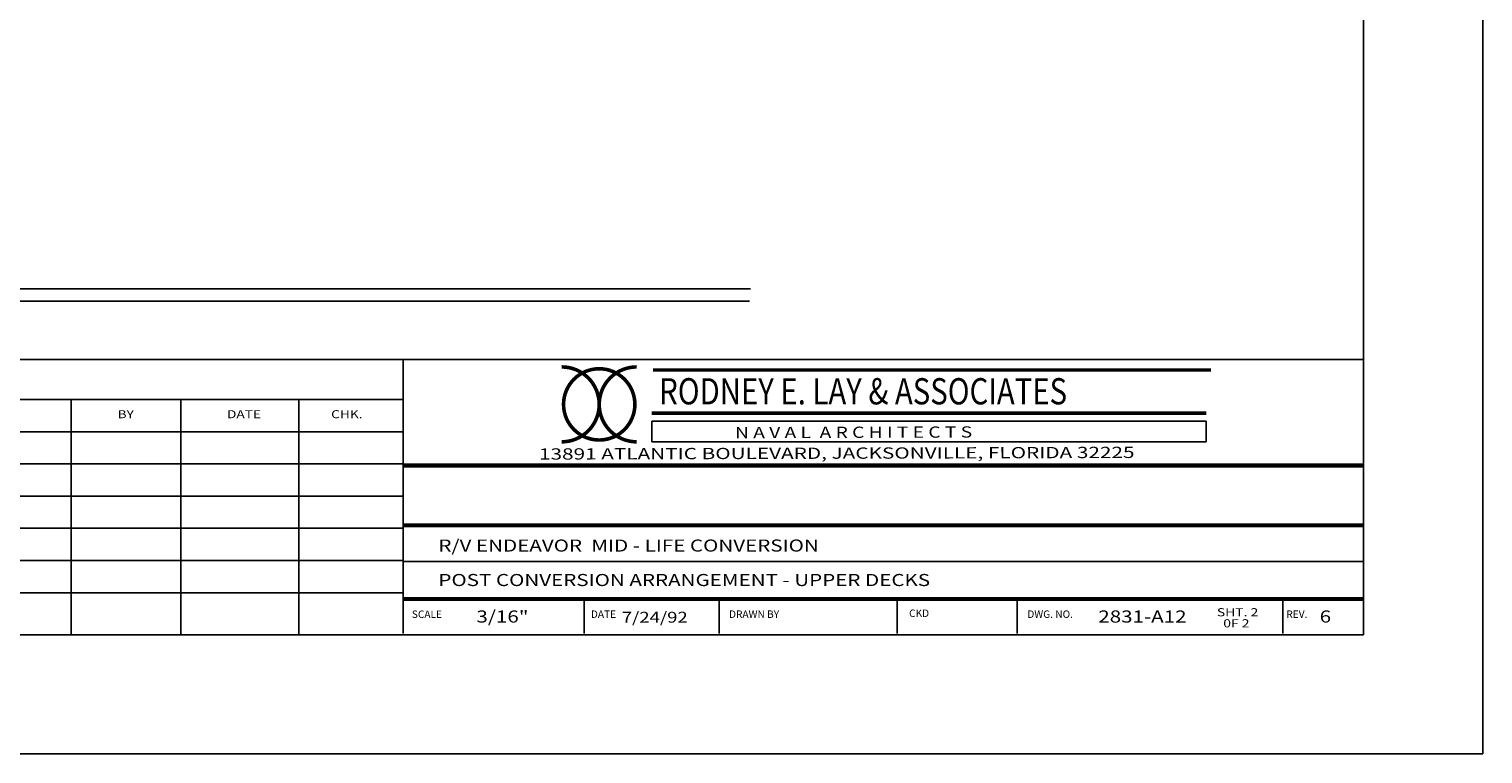
# Model space of a CAD drawing. Extents: x 0 to 192, y 0 to 128.
# Drawn here: x 127 to 192, y 0 to 32 of the extents above; entities that cross this region are included whole.
import ezdxf

# ---------------------------------------------------------------- set-up
doc = ezdxf.new("R2010")
doc.units = 0
doc.layers.get('0').update_dxf_attribs({"linetype": 'CONTINUOUS'})
doc.styles.add('IC50', font='ITALICC', dxfattribs={"width": 1.25, "height": 0.5})
doc.styles.add('IC75', font='ITALICC', dxfattribs={"width": 1.25, "height": 0.75})
doc.styles.add('ROMANS', font='romans', dxfattribs={"height": 0.18})
doc.styles.add('ROMANT', font='romant', dxfattribs={"width": 0.82, "height": 0.2188})

msp = doc.modelspace()

# ---------------------------------------------------------------- linework, layer by layer
at = {"color": 4}
for p, q in [((192, 0), (192, 128)), ((0, 0), (192, 0))]:
    msp.add_line(p, q, dxfattribs=at)
at = {"color": 5}
for p, q in [((186.666, 5.333), (186.666, 122.666)), ((17.871, 20.812), (159.251, 20.812)), ((8, 17.649), (186.666, 17.649)), ((186.666, 6.927), (143.726, 6.927)), ((186.666, 6.873), (143.726, 6.873)), ((8, 5.333), (186.666, 5.333))]:
    msp.add_line(p, q, dxfattribs=at)
for p, q in [((17.823, 20.251), (159.203, 20.251)), ((128.889, 5.333), (128.889, 15.854)), ((133.779, 5.333), (133.779, 15.854)), ((139.058, 5.333), (139.058, 15.854)), ((57.844, 14.414), (143.726, 14.414)), ((154.836, 13.963), (154.836, 14.891)), ((154.836, 14.891), (179.63, 14.891)), ((179.63, 14.891), (179.63, 13.963)), ((179.63, 13.963), (154.836, 13.963)), ((57.844, 12.974), (143.726, 12.974)), ((57.844, 11.534), (143.726, 11.534)), ((57.844, 10.094), (143.726, 10.094)), ((57.844, 8.654), (143.726, 8.654)), ((143.726, 8.602), (186.666, 8.602)), ((57.844, 7.214), (143.726, 7.214)), ((151.82, 5.381), (151.82, 6.927)), ((157.851, 5.381), (157.851, 6.927)), ((165.808, 5.381), (165.808, 6.927)), ((171.183, 5.381), (171.183, 6.927)), ((183.047, 5.381), (183.047, 6.927))]:
    msp.add_line(p, q)
at = {"color": 5, "linetype": 'CONTINUOUS'}
for p, q in [((143.726, 17.649), (143.726, 5.381)), ((143.726, 12.958), (186.666, 12.958)), ((143.726, 12.904), (186.666, 12.904)), ((143.726, 12.851), (186.666, 12.851)), ((186.666, 10.277), (143.726, 10.277)), ((186.666, 10.224), (143.726, 10.224)), ((186.666, 10.17), (143.726, 10.17)), ((186.666, 6.981), (143.726, 6.981))]:
    msp.add_line(p, q, dxfattribs=at)
at = {"color": 3}
msp.add_line((57.844, 15.854), (143.726, 15.854), dxfattribs=at)
at = {"color": 5, "linetype": 'CONTINUOUS', "const_width": 0.161}
for points in [[(150.815, 13.963, 1), (150.815, 17.314, 1)], [(154.166, 17.314, 1), (154.166, 13.963, 1)]]:
    msp.add_lwpolyline(points, format="xyb", dxfattribs=at)
msp.add_lwpolyline([(150.896, 15.638, 1), (154.085, 15.638, 1)], format="xyb", close=True, dxfattribs=at)
for points in [[(154.892, 17.175), (179.843, 17.175)], [(154.836, 15.25), (179.63, 15.25)]]:
    msp.add_lwpolyline(points, dxfattribs=at)

# ---------------------------------------------------------------- texts
at = {"color": 5, "linetype": 'CONTINUOUS', "style": 'ROMANT', "width": 0.82}
msp.add_text('RODNEY E. LAY & ASSOCIATES ', height=1.17296, dxfattribs=at).set_placement((155.171, 15.638))
at = {"style": 'IC50', "width": 1.25}
for s, p in [('BY', (130.957, 15.019)), ('DATE', (135.847, 15.019)), ('CHK.', (140.504, 15.019))]:
    msp.add_text(s, height=0.36, dxfattribs=at).set_placement(p)
at = {"color": 2, "style": 'ROMANS', "width": 1.25}
msp.add_text('N A V A L  A R C H I T E C T S ', height=0.50392, rotation=0.15992, dxfattribs=at).set_placement((158.562, 14.123))
at = {"style": 'ROMANS', "width": 1.35}
msp.add_text('13891 ATLANTIC BOULEVARD, JACKSONVILLE, FLORIDA 32225', height=0.50392, rotation=0.15992, dxfattribs=at).set_placement((149.799, 13.166))
at = {"color": 3, "style": 'IC75', "width": 1.25}
for s, p in [('R/V ENDEAVOR  MID - LIFE CONVERSION', (145.301, 9.053)), ('POST CONVERSION ARRANGEMENT - UPPER DECKS', (145.301, 7.511))]:
    msp.add_text(s, height=0.54, dxfattribs=at).set_placement(p)
at = {"color": 2, "style": 'IC75', "width": 1.25}
for s, height, p in [('SHT. 2', 0.3645, (180.104, 6.157)), ('3/16"', 0.54, (147, 5.878)), ('7/24/92', 0.486, (153.499, 5.873)), ('2831-A12', 0.54, (174.803, 5.878)), ('0F 2', 0.3645, (180.391, 5.662)), ('6', 0.54, (184.701, 5.878))]:
    msp.add_text(s, height=height, dxfattribs=at).set_placement(p)
at = {"color": 2, "style": 'ROMANS'}
for s, p in [('SCALE', (144.114, 6.084)), ('DATE', (152.118, 6.087)), ('DRAWN BY', (158.293, 6.087)), ('CKD', (166.345, 6.128)), ('DWG. NO.', (171.63, 6.087)), ('REV.', (183.209, 6.087))]:
    msp.add_text(s, height=0.3324, dxfattribs=at).set_placement(p)

doc.saveas('drawing.dxf')
